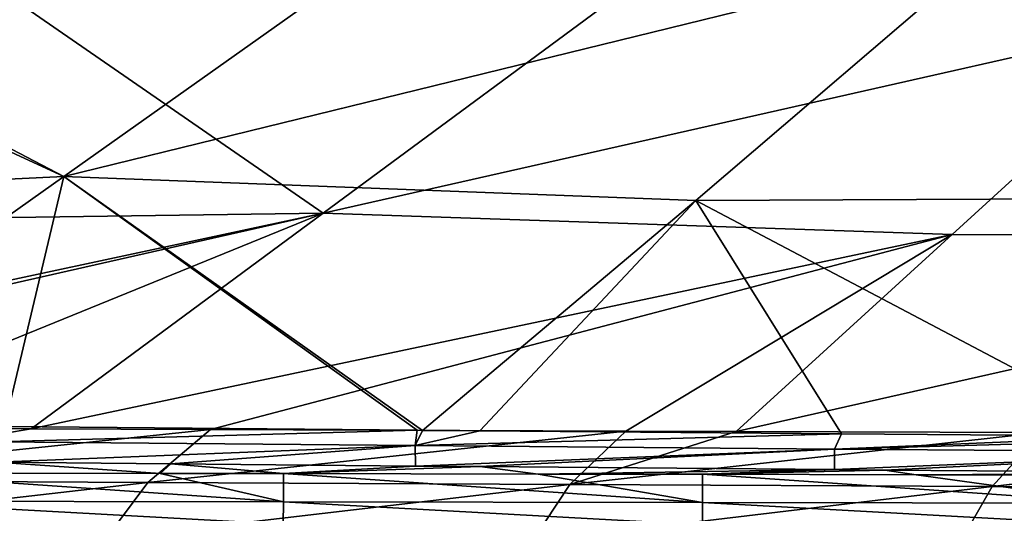
# Model space of a CAD drawing. Units: millimetres. Extents: x -1029 to -445, y -208 to 256.
# Drawn here: x -905 to -858, y -170 to -147 of the extents above; entities that cross this region are included whole.
import ezdxf

# ---------------------------------------------------------------- set-up
doc = ezdxf.new("R2010")
doc.units = ezdxf.units.MM
doc.header["$LTSCALE"] = 65.185185
for name, color, linetype in [('113', 7, 'CONTINUOUS'), ('186', 7, 'CONTINUOUS'), ('220', 7, 'CONTINUOUS'), ('33', 7, 'CONTINUOUS'), ('35', 7, 'CONTINUOUS'), ('98', 7, 'CONTINUOUS')]:
    doc.layers.add(name, color=color, linetype=linetype)

msp = doc.modelspace()

# ---------------------------------------------------------------- linework, layer by layer
at = {"layer": '113', "linetype": 'Continuous'}
for points in [[(-898.699, -168.37, 5), (-912.837, -168.345, 5), (-906.523, -167.832, 5), (-898.699, -168.37, 5)], [(-898.189, -167.911, 5), (-898.699, -168.37, 5), (-906.523, -167.832, 5), (-898.189, -167.911, 5)], [(-892.817, -168.38, 5), (-898.699, -168.37, 5), (-898.189, -167.911, 5), (-892.817, -168.38, 5)], [(-886.512, -168.018, 5), (-892.817, -168.38, 5), (-898.189, -167.911, 5), (-886.512, -168.018, 5)], [(-883.441, -168.046, 5), (-892.817, -168.38, 5), (-886.512, -168.018, 5), (-883.441, -168.046, 5)], [(-880.646, -168.401, 5), (-892.817, -168.38, 5), (-883.441, -168.046, 5), (-880.646, -168.401, 5)], [(-866.489, -168.191, 5), (-880.646, -168.401, 5), (-883.441, -168.046, 5), (-866.489, -168.191, 5)], [(-872.797, -168.415, 5), (-880.646, -168.401, 5), (-866.489, -168.191, 5), (-872.797, -168.415, 5)], [(-864.094, -168.211, 5), (-872.797, -168.415, 5), (-866.489, -168.191, 5), (-864.094, -168.211, 5)], [(-862.594, -168.433, 5), (-872.797, -168.415, 5), (-864.094, -168.211, 5), (-862.594, -168.433, 5)], [(-846.477, -168.351, 5), (-862.594, -168.433, 5), (-864.094, -168.211, 5), (-846.477, -168.351, 5)], [(-852.777, -168.45, 5), (-862.594, -168.433, 5), (-846.477, -168.351, 5), (-852.777, -168.45, 5)]]:
    msp.add_3dface(points, dxfattribs=at)
at = {"layer": '186', "linetype": 'Continuous'}
for points in [[(-912.839, -169.698, 4.678), (-912.837, -168.345, 5), (-892.819, -169.733, 4.678), (-912.839, -169.698, 4.678)], [(-912.837, -168.345, 5), (-898.699, -168.37, 5), (-892.819, -169.733, 4.678), (-912.837, -168.345, 5)], [(-898.699, -168.37, 5), (-892.817, -168.38, 5), (-892.819, -169.733, 4.678), (-898.699, -168.37, 5)], [(-892.819, -169.733, 4.678), (-892.817, -168.38, 5), (-872.799, -169.768, 4.678), (-892.819, -169.733, 4.678)], [(-892.817, -168.38, 5), (-880.646, -168.401, 5), (-872.799, -169.768, 4.678), (-892.817, -168.38, 5)], [(-880.646, -168.401, 5), (-872.797, -168.415, 5), (-872.799, -169.768, 4.678), (-880.646, -168.401, 5)], [(-872.799, -169.768, 4.678), (-872.797, -168.415, 5), (-852.779, -169.802, 4.678), (-872.799, -169.768, 4.678)], [(-872.797, -168.415, 5), (-862.594, -168.433, 5), (-852.779, -169.802, 4.678), (-872.797, -168.415, 5)], [(-862.594, -168.433, 5), (-852.777, -168.45, 5), (-852.779, -169.802, 4.678), (-862.594, -168.433, 5)], [(-912.841, -170.76, 3.78), (-912.839, -169.698, 4.678), (-892.821, -170.795, 3.78), (-912.841, -170.76, 3.78)], [(-892.821, -170.795, 3.78), (-912.839, -169.698, 4.678), (-892.819, -169.733, 4.678), (-892.821, -170.795, 3.78)], [(-892.821, -170.795, 3.78), (-892.819, -169.733, 4.678), (-872.801, -170.83, 3.78), (-892.821, -170.795, 3.78)], [(-872.801, -170.83, 3.78), (-892.819, -169.733, 4.678), (-872.799, -169.768, 4.678), (-872.801, -170.83, 3.78)], [(-872.801, -170.83, 3.78), (-872.799, -169.768, 4.678), (-852.781, -170.864, 3.78), (-872.801, -170.83, 3.78)], [(-852.781, -170.864, 3.78), (-872.799, -169.768, 4.678), (-852.779, -169.802, 4.678), (-852.781, -170.864, 3.78)]]:
    msp.add_3dface(points, dxfattribs=at)
at = {"layer": '220', "linetype": 'Continuous'}
for points in [[(-906.144, -166.134, 4.051), (-886.434, -166.312, 4.042), (-906.539, -166.858, 4.747), (-906.144, -166.134, 4.051)], [(-886.434, -166.312, 4.042), (-886.52, -167.04, 4.744), (-906.539, -166.858, 4.747), (-886.434, -166.312, 4.042)], [(-886.434, -166.312, 4.042), (-886.172, -166.314, 4.042), (-886.52, -167.04, 4.744), (-886.434, -166.312, 4.042)], [(-886.172, -166.314, 4.042), (-883.442, -166.338, 4.041), (-886.52, -167.04, 4.744), (-886.172, -166.314, 4.042)], [(-866.155, -166.482, 4.034), (-886.52, -167.04, 4.744), (-883.442, -166.338, 4.041), (-866.155, -166.482, 4.034)], [(-886.52, -167.04, 4.744), (-906.523, -167.832, 5), (-906.539, -166.858, 4.747), (-886.52, -167.04, 4.744)], [(-866.155, -166.482, 4.034), (-866.501, -167.208, 4.742), (-886.52, -167.04, 4.744), (-866.155, -166.482, 4.034)], [(-866.155, -166.482, 4.034), (-851.781, -166.595, 4.029), (-866.501, -167.208, 4.742), (-866.155, -166.482, 4.034)], [(-851.781, -166.595, 4.029), (-846.105, -166.637, 4.027), (-866.501, -167.208, 4.742), (-851.781, -166.595, 4.029)], [(-846.105, -166.637, 4.027), (-846.481, -167.364, 4.74), (-866.501, -167.208, 4.742), (-846.105, -166.637, 4.027)], [(-906.523, -167.832, 5), (-886.52, -167.04, 4.744), (-898.189, -167.911, 5), (-906.523, -167.832, 5)], [(-886.512, -168.018, 5), (-898.189, -167.911, 5), (-886.52, -167.04, 4.744), (-886.512, -168.018, 5)], [(-866.501, -167.208, 4.742), (-886.512, -168.018, 5), (-886.52, -167.04, 4.744), (-866.501, -167.208, 4.742)], [(-886.512, -168.018, 5), (-866.501, -167.208, 4.742), (-883.441, -168.046, 5), (-886.512, -168.018, 5)], [(-866.489, -168.191, 5), (-883.441, -168.046, 5), (-866.501, -167.208, 4.742), (-866.489, -168.191, 5)], [(-846.481, -167.364, 4.74), (-866.489, -168.191, 5), (-866.501, -167.208, 4.742), (-846.481, -167.364, 4.74)], [(-866.489, -168.191, 5), (-846.481, -167.364, 4.74), (-864.094, -168.211, 5), (-866.489, -168.191, 5)], [(-846.477, -168.351, 5), (-864.094, -168.211, 5), (-846.481, -167.364, 4.74), (-846.477, -168.351, 5)]]:
    msp.add_3dface(points, dxfattribs=at)
at = {"layer": '33', "linetype": 'Continuous'}
for points in [[(-875.432, -144.471, -7.164), (-905.783, -145.63, -5.202), (-890.913, -155.922, 8.604), (-875.432, -144.471, -7.164)], [(-849.493, -146.555, -5.176), (-875.432, -144.471, -7.164), (-890.913, -155.922, 8.604), (-849.493, -146.555, -5.176)], [(-905.783, -145.63, -5.202), (-922.973, -156.373, 9.831), (-890.913, -155.922, 8.604), (-905.783, -145.63, -5.202)], [(-860.882, -156.952, 9.847), (-849.493, -146.555, -5.176), (-890.913, -155.922, 8.604), (-860.882, -156.952, 9.847)], [(-860.882, -156.952, 9.847), (-829.63, -156.976, 9.492), (-849.493, -146.555, -5.176), (-860.882, -156.952, 9.847)], [(-922.973, -156.373, 9.831), (-938.536, -166.13, 27.998), (-890.913, -155.922, 8.604), (-922.973, -156.373, 9.831)], [(-938.536, -166.13, 27.998), (-935.976, -166.139, 27.998), (-890.913, -155.922, 8.604), (-938.536, -166.13, 27.998)], [(-890.913, -155.922, 8.604), (-935.976, -166.139, 27.998), (-916.136, -166.207, 27.998), (-890.913, -155.922, 8.604)], [(-904.862, -166.246, 27.998), (-890.913, -155.922, 8.604), (-916.136, -166.207, 27.998), (-904.862, -166.246, 27.998)], [(-860.882, -156.952, 9.847), (-890.913, -155.922, 8.604), (-904.862, -166.246, 27.998), (-860.882, -156.952, 9.847)], [(-860.882, -156.952, 9.847), (-904.862, -166.246, 27.998), (-896.297, -166.276, 27.998), (-860.882, -156.952, 9.847)], [(-860.882, -156.952, 9.847), (-896.297, -166.276, 27.998), (-876.457, -166.345, 27.998), (-860.882, -156.952, 9.847)], [(-871.188, -166.363, 27.998), (-860.882, -156.952, 9.847), (-876.457, -166.345, 27.998), (-871.188, -166.363, 27.998)], [(-871.188, -166.363, 27.998), (-829.63, -156.976, 9.492), (-860.882, -156.952, 9.847), (-871.188, -166.363, 27.998)], [(-856.617, -166.414, 27.998), (-829.63, -156.976, 9.492), (-871.188, -166.363, 27.998), (-856.617, -166.414, 27.998)]]:
    msp.add_3dface(points, dxfattribs=at)
at = {"layer": '35', "linetype": 'Continuous'}
for points in [[(-904.862, -166.246, 27.998), (-916.136, -166.207, 27.998), (-919.417, -168.695, 33.526), (-904.862, -166.246, 27.998)], [(-896.297, -166.276, 27.998), (-904.862, -166.246, 27.998), (-919.417, -168.695, 33.526), (-896.297, -166.276, 27.998)], [(-896.297, -166.276, 27.998), (-919.417, -168.695, 33.526), (-899.29, -168.803, 33.672), (-896.297, -166.276, 27.998)], [(-876.457, -166.345, 27.998), (-896.297, -166.276, 27.998), (-899.29, -168.803, 33.672), (-876.457, -166.345, 27.998)], [(-876.457, -166.345, 27.998), (-899.29, -168.803, 33.672), (-879.137, -168.906, 33.8), (-876.457, -166.345, 27.998)], [(-871.188, -166.363, 27.998), (-876.457, -166.345, 27.998), (-879.137, -168.906, 33.8), (-871.188, -166.363, 27.998)], [(-856.617, -166.414, 27.998), (-871.188, -166.363, 27.998), (-879.137, -168.906, 33.8), (-856.617, -166.414, 27.998)], [(-856.617, -166.414, 27.998), (-879.137, -168.906, 33.8), (-858.961, -169.005, 33.911), (-856.617, -166.414, 27.998)], [(-837.515, -166.48, 27.998), (-856.617, -166.414, 27.998), (-858.961, -169.005, 33.911), (-837.515, -166.48, 27.998)], [(-836.777, -166.482, 27.998), (-837.515, -166.48, 27.998), (-858.961, -169.005, 33.911), (-836.777, -166.482, 27.998)], [(-836.777, -166.482, 27.998), (-858.961, -169.005, 33.911), (-838.764, -169.1, 34.006), (-836.777, -166.482, 27.998)], [(-919.417, -168.695, 33.526), (-921.616, -171.372, 39.571), (-899.29, -168.803, 33.672), (-919.417, -168.695, 33.526)], [(-899.29, -168.803, 33.672), (-921.616, -171.372, 39.571), (-901.299, -171.504, 39.827), (-899.29, -168.803, 33.672)], [(-899.29, -168.803, 33.672), (-901.299, -171.504, 39.827), (-879.137, -168.906, 33.8), (-899.29, -168.803, 33.672)], [(-879.137, -168.906, 33.8), (-901.299, -171.504, 39.827), (-880.937, -171.63, 40.052), (-879.137, -168.906, 33.8)], [(-879.137, -168.906, 33.8), (-880.937, -171.63, 40.052), (-858.961, -169.005, 33.911), (-879.137, -168.906, 33.8)], [(-858.961, -169.005, 33.911), (-880.937, -171.63, 40.052), (-860.535, -171.748, 40.247), (-858.961, -169.005, 33.911)], [(-858.961, -169.005, 33.911), (-860.535, -171.748, 40.247), (-838.764, -169.1, 34.006), (-858.961, -169.005, 33.911)], [(-838.764, -169.1, 34.006), (-860.535, -171.748, 40.247), (-840.099, -171.859, 40.413), (-838.764, -169.1, 34.006)]]:
    msp.add_3dface(points, dxfattribs=at)
at = {"layer": '98', "linetype": 'Continuous'}
for points in [[(-903.31, -154.181, -12.489), (-918.489, -146.227, -20.533), (-885.121, -141.259, -25.815), (-903.31, -154.181, -12.489)], [(-903.31, -154.181, -12.489), (-885.121, -141.259, -25.815), (-859.122, -143.314, -24.602), (-903.31, -154.181, -12.489)], [(-830.13, -142.67, -25.739), (-841.516, -155.179, -12.452), (-859.122, -143.314, -24.602), (-830.13, -142.67, -25.739)], [(-873.114, -155.317, -11.735), (-903.31, -154.181, -12.489), (-859.122, -143.314, -24.602), (-873.114, -155.317, -11.735)], [(-841.516, -155.179, -12.452), (-873.114, -155.317, -11.735), (-859.122, -143.314, -24.602), (-841.516, -155.179, -12.452)], [(-919.266, -146.792, -19.973), (-918.489, -146.227, -20.533), (-903.31, -154.181, -12.489), (-919.266, -146.792, -19.973)], [(-930.864, -155.492, -10.34), (-919.266, -146.792, -19.973), (-903.31, -154.181, -12.489), (-930.864, -155.492, -10.34)], [(-919.959, -166.003, 4.058), (-930.864, -155.492, -10.34), (-903.31, -154.181, -12.489), (-919.959, -166.003, 4.058)], [(-919.959, -166.003, 4.058), (-903.31, -154.181, -12.489), (-906.144, -166.134, 4.051), (-919.959, -166.003, 4.058)], [(-906.144, -166.134, 4.051), (-903.31, -154.181, -12.489), (-886.434, -166.312, 4.042), (-906.144, -166.134, 4.051)], [(-886.434, -166.312, 4.042), (-903.31, -154.181, -12.489), (-886.172, -166.314, 4.042), (-886.434, -166.312, 4.042)], [(-886.172, -166.314, 4.042), (-903.31, -154.181, -12.489), (-873.114, -155.317, -11.735), (-886.172, -166.314, 4.042)], [(-841.516, -155.179, -12.452), (-851.781, -166.595, 4.029), (-873.114, -155.317, -11.735), (-841.516, -155.179, -12.452)], [(-886.172, -166.314, 4.042), (-873.114, -155.317, -11.735), (-883.442, -166.338, 4.041), (-886.172, -166.314, 4.042)], [(-883.442, -166.338, 4.041), (-873.114, -155.317, -11.735), (-866.155, -166.482, 4.034), (-883.442, -166.338, 4.041)], [(-873.114, -155.317, -11.735), (-851.781, -166.595, 4.029), (-866.155, -166.482, 4.034), (-873.114, -155.317, -11.735)]]:
    msp.add_3dface(points, dxfattribs=at)

doc.saveas('drawing.dxf')
